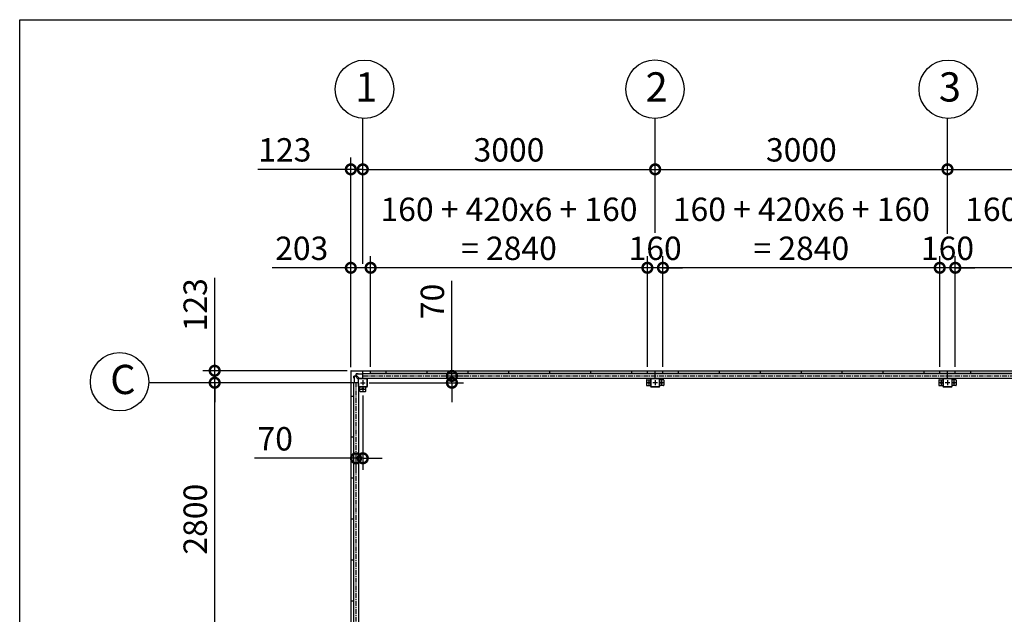
# Model space of a CAD drawing. Extents: x 280 to 32732, y 171 to 22819.
# Drawn here: x 280 to 10384, y 16720 to 22819 of the extents above; entities that cross this region are included whole.
import ezdxf

# ---------------------------------------------------------------- set-up
doc = ezdxf.new("R2010")
doc.units = 0
doc.header["$LTSCALE"] = 4
doc.header["$PDMODE"] = 3
doc.header["$PDSIZE"] = 2
doc.linetypes.add('CENTER', pattern=[2, 1.25, -0.25, 0.25, -0.25])
doc.layers.get('0').update_dxf_attribs({"linetype": 'CONTINUOUS'})
doc.layers.get('DEFPOINTS').update_dxf_attribs({"linetype": 'CONTINUOUS'})
for name, color, linetype in [('センター', 3, 'CENTER'), ('仕様書枠', 230, 'CONTINUOUS'), ('寸法', 4, 'CONTINUOUS'), ('部品1', 7, 'CONTINUOUS')]:
    doc.layers.add(name, color=color, linetype=linetype)
doc.styles.get("Standard").update_dxf_attribs({"font": 'isocp.shx', "bigfont": 'bigfont.shx'})
doc.styles.add('STYLE1', font='isocp.shx', dxfattribs={"bigfont": 'bigfont.shx'})
doc.dimstyles.new('INABA_S80', dxfattribs={"dimscale": 80, "dimtxt": 2.5, "dimasz": 0.5, "dimexe": 0.5, "dimexo": 0.2, "dimgap": 0.8, "dimtad": 3, "dimdsep": 46, "dimtxsty": 'STANDARD', "dimblk1": 'DOT', "dimblk2": 'DOT', "dimsah": 1, "dimcen": 0, "dimclrt": 7, "dimadec": 0, "dimazin": 0, "dimtfac": 1, "dimtix": 1, "dimtmove": 0, "dimatfit": 2, "dimldrblk": 'DOT', "dimfxl": 1, "dimtolj": 1, "dimtzin": 0, "dimarcsym": 0})

# ---------------------------------------------------------------- blocks, each defined once
blk = doc.blocks.new('_DOTSMALL')
at = {"color": 0, "linetype": 'ByBlock', "ltscale": 50, "const_width": 0.5}
blk.add_lwpolyline([(-0.0625, 0, 1), (0.0625, 0, 1)], format="xyb", close=True, dxfattribs=at)
blk = doc.blocks.new('*D46')
at = {"layer": 'DEFPOINTS', "color": 0, "ltscale": 50}
for p in [(6801, 21284), (6801, 20594), (3801, 20274)]:
    blk.add_point(p, dxfattribs=at)
at = {"layer": '寸法', "color": 0, "lineweight": -2, "ltscale": 50}
for p, q in [((3801, 20314), (3801, 21404)), ((6801, 20634), (6801, 21404)), ((3801, 21284), (6801, 21284))]:
    blk.add_line(p, q, dxfattribs=at)
at = {"layer": '寸法', "color": 0, "lineweight": -2, "ltscale": 50, "xscale": 200, "yscale": 200, "zscale": 200, "rotation": 180}
blk.add_blockref('_DOTSMALL', (3801, 21284), dxfattribs=at)
at = {"layer": '寸法', "color": 0, "lineweight": -2, "ltscale": 50, "xscale": 200, "yscale": 200, "zscale": 200}
blk.add_blockref('_DOTSMALL', (6801, 21284), dxfattribs=at)
at = {"layer": '寸法', "color": 7, "ltscale": 50, "insert": (5301, 21484), "char_height": 240, "attachment_point": 5, "style": 'STYLE1'}
blk.add_mtext('\\A1;3000', dxfattribs=at)
blk = doc.blocks.new('*D47')
at = {"layer": 'DEFPOINTS', "color": 0, "ltscale": 50}
for p in [(3881, 20274), (3881, 19218), (6721, 19218)]:
    blk.add_point(p, dxfattribs=at)
at = {"layer": '寸法', "color": 0, "lineweight": -2, "ltscale": 50}
for p, q in [((3881, 19258), (3881, 20394)), ((6721, 19258), (6721, 20394)), ((6721, 20274), (3881, 20274))]:
    blk.add_line(p, q, dxfattribs=at)
at = {"layer": '寸法', "color": 0, "lineweight": -2, "ltscale": 50, "xscale": 200, "yscale": 200, "zscale": 200, "rotation": 180}
blk.add_blockref('_DOTSMALL', (3881, 20274), dxfattribs=at)
at = {"layer": '寸法', "color": 0, "lineweight": -2, "ltscale": 50, "xscale": 200, "yscale": 200, "zscale": 200}
blk.add_blockref('_DOTSMALL', (6721, 20274), dxfattribs=at)
at = {"layer": '寸法', "color": 7, "ltscale": 50, "insert": (5301, 20674), "char_height": 240, "attachment_point": 5, "style": 'STYLE1'}
blk.add_mtext('\\A1;160 + 420x6 + 160\\P= 2840', dxfattribs=at)
blk = doc.blocks.new('*D49')
at = {"layer": 'DEFPOINTS', "color": 0, "ltscale": 50}
for p in [(4612, 19165), (4715, 19165), (3826, 19095)]:
    blk.add_point(p, dxfattribs=at)
at = {"layer": '寸法', "color": 0, "lineweight": -2, "ltscale": 50}
for p, q in [((4715, 19165), (4715, 20141)), ((4652, 19165), (4835, 19165)), ((4715, 19095), (4715, 19165)), ((3866, 19095), (4835, 19095)), ((4715, 19095), (4715, 18895))]:
    blk.add_line(p, q, dxfattribs=at)
at = {"layer": '寸法', "color": 0, "lineweight": -2, "ltscale": 50, "xscale": 200, "yscale": 200, "zscale": 200}
for p, rotation in [((4715, 19165), 270), ((4715, 19095), 90)]:
    blk.add_blockref('_DOTSMALL', p, dxfattribs=dict(at, rotation=rotation))
at = {"layer": '寸法', "color": 7, "ltscale": 50, "insert": (4515, 19929), "char_height": 240, "attachment_point": 5, "rotation": 90, "style": 'STYLE1'}
blk.add_mtext('\\A1;70', dxfattribs=at)
blk = doc.blocks.new('*D50')
at = {"layer": 'DEFPOINTS', "color": 0, "ltscale": 50}
for p in [(2281, 19218), (3681, 19218), (3711, 19095)]:
    blk.add_point(p, dxfattribs=at)
at = {"layer": '寸法', "color": 0, "lineweight": -2, "ltscale": 50}
for p, q in [((2281, 19218), (2281, 20172)), ((3641, 19218), (2161, 19218)), ((2281, 19095), (2281, 19218)), ((3671, 19095), (2161, 19095)), ((2281, 19095), (2281, 18895))]:
    blk.add_line(p, q, dxfattribs=at)
at = {"layer": '寸法', "color": 0, "lineweight": -2, "ltscale": 50, "xscale": 200, "yscale": 200, "zscale": 200}
for p, rotation in [((2281, 19218), 270), ((2281, 19095), 90)]:
    blk.add_blockref('_DOTSMALL', p, dxfattribs=dict(at, rotation=rotation))
at = {"layer": '寸法', "color": 7, "ltscale": 50, "insert": (2081, 19895), "char_height": 240, "attachment_point": 5, "rotation": 90, "style": 'STYLE1'}
blk.add_mtext('\\A1;123', dxfattribs=at)
blk = doc.blocks.new('*D51')
at = {"layer": 'DEFPOINTS', "color": 0, "ltscale": 50}
for p in [(2281, 19095), (3711, 19095), (3711, 16295)]:
    blk.add_point(p, dxfattribs=at)
at = {"layer": '寸法', "color": 0, "lineweight": -2, "ltscale": 50}
for p, q in [((3671, 19095), (2161, 19095)), ((2281, 16295), (2281, 19095)), ((3671, 16295), (2161, 16295))]:
    blk.add_line(p, q, dxfattribs=at)
at = {"layer": '寸法', "color": 0, "lineweight": -2, "ltscale": 50, "xscale": 200, "yscale": 200, "zscale": 200}
for p, rotation in [((2281, 19095), 90), ((2281, 16295), 270)]:
    blk.add_blockref('_DOTSMALL', p, dxfattribs=dict(at, rotation=rotation))
at = {"layer": '寸法', "color": 7, "ltscale": 50, "insert": (2081, 17695), "char_height": 240, "attachment_point": 5, "rotation": 90, "style": 'STYLE1'}
blk.add_mtext('\\A1;2800', dxfattribs=at)
blk = doc.blocks.new('*D16')
at = {"layer": 'DEFPOINTS', "color": 0, "ltscale": 50}
for p in [(3801, 19005), (3731, 18384), (3731, 18320)]:
    blk.add_point(p, dxfattribs=at)
at = {"layer": '寸法', "color": 0, "lineweight": -2, "ltscale": 50}
for p, q in [((3801, 18965), (3801, 18200)), ((3731, 18320), (2689, 18320)), ((3731, 18344), (3731, 18200)), ((3801, 18320), (3731, 18320)), ((3801, 18320), (4001, 18320))]:
    blk.add_line(p, q, dxfattribs=at)
at = {"layer": '寸法', "color": 0, "lineweight": -2, "ltscale": 50, "xscale": 200, "yscale": 200, "zscale": 200}
blk.add_blockref('_DOTSMALL', (3731, 18320), dxfattribs=at)
at = {"layer": '寸法', "color": 0, "lineweight": -2, "ltscale": 50, "xscale": 200, "yscale": 200, "zscale": 200, "rotation": 180}
blk.add_blockref('_DOTSMALL', (3801, 18320), dxfattribs=at)
at = {"layer": '寸法', "color": 7, "ltscale": 50, "insert": (2902, 18520), "char_height": 240, "attachment_point": 5, "style": 'STYLE1'}
blk.add_mtext('\\A1;70', dxfattribs=at)
blk = doc.blocks.new('*D17')
at = {"layer": 'DEFPOINTS', "color": 0, "ltscale": 50}
for p in [(3678, 21284), (3801, 20274), (3678, 19215)]:
    blk.add_point(p, dxfattribs=at)
at = {"layer": '寸法', "color": 0, "lineweight": -2, "ltscale": 50}
for p, q in [((3678, 19255), (3678, 21404)), ((3801, 20314), (3801, 21404)), ((3678, 21284), (2724, 21284)), ((3801, 21284), (3678, 21284)), ((3801, 21284), (4001, 21284))]:
    blk.add_line(p, q, dxfattribs=at)
at = {"layer": '寸法', "color": 0, "lineweight": -2, "ltscale": 50, "xscale": 200, "yscale": 200, "zscale": 200}
blk.add_blockref('_DOTSMALL', (3678, 21284), dxfattribs=at)
at = {"layer": '寸法', "color": 0, "lineweight": -2, "ltscale": 50, "xscale": 200, "yscale": 200, "zscale": 200, "rotation": 180}
blk.add_blockref('_DOTSMALL', (3801, 21284), dxfattribs=at)
at = {"layer": '寸法', "color": 7, "ltscale": 50, "insert": (3001, 21484), "char_height": 240, "attachment_point": 5, "style": 'STYLE1'}
blk.add_mtext('\\A1;123', dxfattribs=at)
blk = doc.blocks.new('*D18')
at = {"layer": 'DEFPOINTS', "color": 0, "ltscale": 50}
for p in [(3678, 20274), (3678, 19215), (3881, 19218)]:
    blk.add_point(p, dxfattribs=at)
at = {"layer": '寸法', "color": 0, "lineweight": -2, "ltscale": 50}
for p, q in [((3678, 19255), (3678, 20394)), ((3881, 19258), (3881, 20394)), ((3678, 20274), (2870, 20274)), ((3881, 20274), (3678, 20274))]:
    blk.add_line(p, q, dxfattribs=at)
at = {"layer": '寸法', "color": 0, "lineweight": -2, "ltscale": 50, "xscale": 200, "yscale": 200, "zscale": 200, "rotation": 180}
blk.add_blockref('_DOTSMALL', (3678, 20274), dxfattribs=at)
at = {"layer": '寸法', "color": 0, "lineweight": -2, "ltscale": 50, "xscale": 200, "yscale": 200, "zscale": 200}
blk.add_blockref('_DOTSMALL', (3881, 20274), dxfattribs=at)
at = {"layer": '寸法', "color": 7, "ltscale": 50, "insert": (3174, 20474), "char_height": 240, "attachment_point": 5, "style": 'STYLE1'}
blk.add_mtext('\\A1;203', dxfattribs=at)
blk = doc.blocks.new('*D25')
at = {"layer": 'DEFPOINTS', "color": 0, "ltscale": 50}
for p in [(12801, 21284), (9801, 20594), (12801, 20583)]:
    blk.add_point(p, dxfattribs=at)
at = {"layer": '寸法', "color": 0, "lineweight": -2, "ltscale": 50}
for p, q in [((9801, 20634), (9801, 21404)), ((12801, 20623), (12801, 21404)), ((9801, 21284), (12801, 21284))]:
    blk.add_line(p, q, dxfattribs=at)
at = {"layer": '寸法', "color": 0, "lineweight": -2, "ltscale": 50, "xscale": 200, "yscale": 200, "zscale": 200, "rotation": 180}
blk.add_blockref('_DOTSMALL', (9801, 21284), dxfattribs=at)
at = {"layer": '寸法', "color": 0, "lineweight": -2, "ltscale": 50, "xscale": 200, "yscale": 200, "zscale": 200}
blk.add_blockref('_DOTSMALL', (12801, 21284), dxfattribs=at)
at = {"layer": '寸法', "color": 7, "ltscale": 50, "insert": (11301, 21484), "char_height": 240, "attachment_point": 5, "style": 'STYLE1'}
blk.add_mtext('\\A1;3000', dxfattribs=at)
blk = doc.blocks.new('*D26')
at = {"layer": 'DEFPOINTS', "color": 0, "ltscale": 50}
for p in [(9881, 20274), (9881, 19218), (12721, 19218)]:
    blk.add_point(p, dxfattribs=at)
at = {"layer": '寸法', "color": 0, "lineweight": -2, "ltscale": 50}
for p, q in [((9881, 19258), (9881, 20394)), ((12721, 19258), (12721, 20394)), ((12721, 20274), (9881, 20274))]:
    blk.add_line(p, q, dxfattribs=at)
at = {"layer": '寸法', "color": 0, "lineweight": -2, "ltscale": 50, "xscale": 200, "yscale": 200, "zscale": 200, "rotation": 180}
blk.add_blockref('_DOTSMALL', (9881, 20274), dxfattribs=at)
at = {"layer": '寸法', "color": 0, "lineweight": -2, "ltscale": 50, "xscale": 200, "yscale": 200, "zscale": 200}
blk.add_blockref('_DOTSMALL', (12721, 20274), dxfattribs=at)
at = {"layer": '寸法', "color": 7, "ltscale": 50, "insert": (11301, 20674), "char_height": 240, "attachment_point": 5, "style": 'STYLE1'}
blk.add_mtext('\\A1;160 + 420x6 + 160\\P= 2840', dxfattribs=at)
blk = doc.blocks.new('*D27')
at = {"layer": 'DEFPOINTS', "color": 0, "ltscale": 50}
for p in [(6721, 20274), (6721, 19218), (6881, 19218)]:
    blk.add_point(p, dxfattribs=at)
at = {"layer": '寸法', "color": 0, "lineweight": -2, "ltscale": 50}
for p, q in [((6721, 19258), (6721, 20394)), ((6881, 19258), (6881, 20394)), ((6721, 20274), (6521, 20274)), ((6881, 20274), (6721, 20274)), ((6881, 20274), (7081, 20274))]:
    blk.add_line(p, q, dxfattribs=at)
at = {"layer": '寸法', "color": 0, "lineweight": -2, "ltscale": 50, "xscale": 200, "yscale": 200, "zscale": 200}
blk.add_blockref('_DOTSMALL', (6721, 20274), dxfattribs=at)
at = {"layer": '寸法', "color": 0, "lineweight": -2, "ltscale": 50, "xscale": 200, "yscale": 200, "zscale": 200, "rotation": 180}
blk.add_blockref('_DOTSMALL', (6881, 20274), dxfattribs=at)
at = {"layer": '寸法', "color": 7, "ltscale": 50, "insert": (6801, 20474), "char_height": 240, "attachment_point": 5, "style": 'STYLE1'}
blk.add_mtext('\\A1;160', dxfattribs=at)
blk = doc.blocks.new('*D78')
at = {"layer": 'DEFPOINTS', "color": 0, "ltscale": 50}
for p in [(9721, 20274), (9721, 19218), (9881, 19218)]:
    blk.add_point(p, dxfattribs=at)
at = {"layer": '寸法', "color": 0, "lineweight": -2, "ltscale": 50}
for p, q in [((9721, 19258), (9721, 20394)), ((9881, 19258), (9881, 20394)), ((9721, 20274), (9521, 20274)), ((9881, 20274), (9721, 20274)), ((9881, 20274), (10081, 20274))]:
    blk.add_line(p, q, dxfattribs=at)
at = {"layer": '寸法', "color": 0, "lineweight": -2, "ltscale": 50, "xscale": 200, "yscale": 200, "zscale": 200}
blk.add_blockref('_DOTSMALL', (9721, 20274), dxfattribs=at)
at = {"layer": '寸法', "color": 0, "lineweight": -2, "ltscale": 50, "xscale": 200, "yscale": 200, "zscale": 200, "rotation": 180}
blk.add_blockref('_DOTSMALL', (9881, 20274), dxfattribs=at)
at = {"layer": '寸法', "color": 7, "ltscale": 50, "insert": (9801, 20474), "char_height": 240, "attachment_point": 5, "style": 'STYLE1'}
blk.add_mtext('\\A1;160', dxfattribs=at)
blk = doc.blocks.new('*D77')
at = {"layer": 'DEFPOINTS', "color": 0, "ltscale": 50}
for p in [(6881, 20274), (6881, 19218), (9721, 19218)]:
    blk.add_point(p, dxfattribs=at)
at = {"layer": '寸法', "color": 0, "lineweight": -2, "ltscale": 50}
for p, q in [((6881, 19258), (6881, 20394)), ((9721, 19258), (9721, 20394)), ((9721, 20274), (6881, 20274))]:
    blk.add_line(p, q, dxfattribs=at)
at = {"layer": '寸法', "color": 0, "lineweight": -2, "ltscale": 50, "xscale": 200, "yscale": 200, "zscale": 200, "rotation": 180}
blk.add_blockref('_DOTSMALL', (6881, 20274), dxfattribs=at)
at = {"layer": '寸法', "color": 0, "lineweight": -2, "ltscale": 50, "xscale": 200, "yscale": 200, "zscale": 200}
blk.add_blockref('_DOTSMALL', (9721, 20274), dxfattribs=at)
at = {"layer": '寸法', "color": 7, "ltscale": 50, "insert": (8301, 20674), "char_height": 240, "attachment_point": 5, "style": 'STYLE1'}
blk.add_mtext('\\A1;160 + 420x6 + 160\\P= 2840', dxfattribs=at)
blk = doc.blocks.new('*D76')
at = {"layer": 'DEFPOINTS', "color": 0, "ltscale": 50}
for p in [(9801, 21284), (6801, 20594), (9801, 20583)]:
    blk.add_point(p, dxfattribs=at)
at = {"layer": '寸法', "color": 0, "lineweight": -2, "ltscale": 50}
for p, q in [((6801, 20634), (6801, 21404)), ((9801, 20623), (9801, 21404)), ((6801, 21284), (9801, 21284))]:
    blk.add_line(p, q, dxfattribs=at)
at = {"layer": '寸法', "color": 0, "lineweight": -2, "ltscale": 50, "xscale": 200, "yscale": 200, "zscale": 200, "rotation": 180}
blk.add_blockref('_DOTSMALL', (6801, 21284), dxfattribs=at)
at = {"layer": '寸法', "color": 0, "lineweight": -2, "ltscale": 50, "xscale": 200, "yscale": 200, "zscale": 200}
blk.add_blockref('_DOTSMALL', (9801, 21284), dxfattribs=at)
at = {"layer": '寸法', "color": 7, "ltscale": 50, "insert": (8301, 21484), "char_height": 240, "attachment_point": 5, "style": 'STYLE1'}
blk.add_mtext('\\A1;3000', dxfattribs=at)

msp = doc.modelspace()

# ---------------------------------------------------------------- linework, layer by layer
at = {"layer": 'センター', "ltscale": 10}
for p, q in [((3801.066, 19165.24), (18801.066, 19165.24)), ((3731.066, 19095.24), (3731.066, 13495.24))]:
    msp.add_line(p, q, dxfattribs=at)
at = {"layer": 'センター', "ltscale": 4}
for p, q in [((3801.066, 19120.24), (3801.066, 19070.24)), ((6736.066, 19120.24), (6736.066, 19070.24)), ((6801.066, 19120.24), (6801.066, 19070.24)), ((6866.066, 19120.24), (6866.066, 19070.24)), ((9736.066, 19120.24), (9736.066, 19070.24)), ((9801.066, 19120.24), (9801.066, 19070.24)), ((9866.066, 19120.24), (9866.066, 19070.24)), ((3776.066, 19095.24), (3826.066, 19095.24)), ((3776.066, 19030.24), (3826.066, 19030.24)), ((3801.066, 19055.24), (3801.066, 19005.24)), ((6761.066, 19095.24), (6711.066, 19095.24)), ((6826.066, 19095.24), (6776.066, 19095.24)), ((6891.066, 19095.24), (6841.066, 19095.24)), ((9761.066, 19095.24), (9711.066, 19095.24)), ((9826.066, 19095.24), (9776.066, 19095.24)), ((9891.066, 19095.24), (9841.066, 19095.24))]:
    msp.add_line(p, q, dxfattribs=at)
at = {"layer": '仕様書枠', "ltscale": 50}
for p, q in [((280, 22819.2), (32454.4, 22819.2)), ((280, 608), (280, 22819.2))]:
    msp.add_line(p, q, dxfattribs=at)
at = {"layer": '寸法', "ltscale": 50}
for p, q in [((3801.066, 21284.219), (3801.066, 21805.645)), ((6801.066, 21284.377), (6801.066, 21805.803)), ((9801.066, 21284.377), (9801.066, 21805.803)), ((2639.692, 19095.24), (1604.871, 19095.24)), ((2639.692, 19095.24), (1873.12, 19095.24))]:
    msp.add_line(p, q, dxfattribs=at)
at = {"layer": '部品1', "ltscale": 4}
for p, q in [((3678.066, 19215.24), (3678.066, 13375.24)), ((3681.066, 19218.24), (18921.066, 19218.24)), ((3801.066, 19140.24), (3801.066, 19218.24)), ((3881.066, 19191.24), (3881.066, 19218.24)), ((4041.066, 19191.24), (4041.066, 19218.24)), ((4461.066, 19191.24), (4461.066, 19218.24)), ((4881.066, 19191.24), (4881.066, 19218.24)), ((5301.066, 19191.24), (5301.066, 19218.24)), ((5721.066, 19191.24), (5721.066, 19218.24)), ((6141.066, 19191.24), (6141.066, 19218.24)), ((6561.066, 19191.24), (6561.066, 19218.24)), ((6721.066, 19191.24), (6721.066, 19218.24)), ((6801.066, 19140.24), (6801.066, 19218.24)), ((6881.066, 19191.24), (6881.066, 19218.24)), ((7041.066, 19191.24), (7041.066, 19218.24)), ((7461.066, 19191.24), (7461.066, 19218.24)), ((7881.066, 19191.24), (7881.066, 19218.24)), ((8301.066, 19191.24), (8301.066, 19218.24)), ((8721.066, 19191.24), (8721.066, 19218.24)), ((9141.066, 19191.24), (9141.066, 19218.24)), ((9561.066, 19191.24), (9561.066, 19218.24)), ((9721.066, 19191.24), (9721.066, 19218.24)), ((9801.066, 19140.24), (9801.066, 19218.24)), ((9881.066, 19191.24), (9881.066, 19218.24)), ((10041.066, 19191.24), (10041.066, 19218.24)), ((3722.395, 19162.74), (3709.566, 19162.74)), ((3709.566, 19142.74), (3709.566, 19162.74)), ((3711.166, 19142.74), (3709.566, 19142.74)), ((3711.166, 19162.74), (3711.166, 19095.24)), ((3754.466, 19132.74), (3725.931, 19161.276)), ((3753.566, 19186.74), (3733.566, 19186.74)), ((3733.566, 19173.911), (3733.566, 19186.74)), ((3733.566, 19185.14), (3801.066, 19185.14)), ((3763.566, 19141.84), (3735.031, 19170.376)), ((3753.566, 19185.14), (3753.566, 19186.74)), ((3756.066, 19132.74), (3754.466, 19132.74)), ((3756.066, 19055.24), (3756.066, 19135.24)), ((3758.366, 19055.24), (3758.366, 19135.24)), ((3761.066, 19140.24), (3841.066, 19140.24)), ((3761.066, 19137.94), (3841.066, 19137.94)), ((3763.566, 19140.24), (3763.566, 19141.84)), ((3801.066, 19190.74), (12801.066, 19190.74)), ((3801.066, 19140.24), (6801.066, 19140.24)), ((3843.766, 19135.24), (3843.766, 19055.24)), ((3846.066, 19135.24), (3846.066, 19055.24)), ((12721.066, 19191.24), (3881.066, 19191.24)), ((6711.066, 19120.24), (6711.066, 19070.24)), ((6716.066, 19125.24), (6756.066, 19125.24)), ((6756.066, 19055.24), (6756.066, 19135.24)), ((6758.366, 19055.24), (6758.366, 19135.24)), ((6761.066, 19140.24), (6841.066, 19140.24)), ((6761.066, 19137.94), (6841.066, 19137.94)), ((12721.066, 19191.24), (6801.066, 19191.24)), ((6841.066, 19140.24), (12801.066, 19140.24)), ((6843.766, 19135.24), (6843.766, 19055.24)), ((6846.066, 19135.24), (6846.066, 19055.24)), ((6886.066, 19125.24), (6846.066, 19125.24)), ((6891.066, 19120.24), (6891.066, 19070.24)), ((9711.066, 19120.24), (9711.066, 19070.24)), ((9716.066, 19125.24), (9756.066, 19125.24)), ((9756.066, 19055.24), (9756.066, 19135.24)), ((9758.366, 19055.24), (9758.366, 19135.24)), ((9761.066, 19140.24), (9841.066, 19140.24)), ((9761.066, 19137.94), (9841.066, 19137.94)), ((9843.766, 19135.24), (9843.766, 19055.24)), ((9846.066, 19135.24), (9846.066, 19055.24)), ((9886.066, 19125.24), (9846.066, 19125.24)), ((9891.066, 19120.24), (9891.066, 19070.24)), ((3756.066, 19095.24), (3678.066, 19095.24)), ((3705.566, 19095.24), (3705.566, 16295.24)), ((3756.066, 19095.24), (3756.066, 16295.24)), ((3841.066, 19052.54), (3761.066, 19052.54)), ((3841.066, 19050.24), (3761.066, 19050.24)), ((3771.066, 19010.24), (3771.066, 19050.24)), ((3776.066, 19005.24), (3826.066, 19005.24)), ((3831.066, 19010.24), (3831.066, 19050.24)), ((6716.066, 19065.24), (6756.066, 19065.24)), ((6841.066, 19052.54), (6761.066, 19052.54)), ((6841.066, 19050.24), (6761.066, 19050.24)), ((6886.066, 19065.24), (6846.066, 19065.24)), ((9716.066, 19065.24), (9756.066, 19065.24)), ((9841.066, 19052.54), (9761.066, 19052.54)), ((9841.066, 19050.24), (9761.066, 19050.24)), ((9886.066, 19065.24), (9846.066, 19065.24)), ((3705.066, 18955.24), (3678.066, 18955.24)), ((3705.066, 18955.24), (3705.066, 16435.24)), ((3705.066, 18535.24), (3678.066, 18535.24)), ((3705.066, 18115.24), (3678.066, 18115.24)), ((3705.066, 17695.24), (3678.066, 17695.24)), ((3705.066, 17275.24), (3678.066, 17275.24)), ((3705.066, 16855.24), (3678.066, 16855.24))]:
    msp.add_line(p, q, dxfattribs=at)
at = {"layer": '部品1', "ltscale": 50}
for centre in [(3818.769, 22105.123), (6799.179, 22105.862), (9808.774, 22105.757), (1305.057, 19105.193)]:
    msp.add_circle(centre, 300, dxfattribs=at)
at = {"layer": '部品1', "ltscale": 4}
for centre in [(6736.066, 19095.24), (6866.066, 19095.24), (9736.066, 19095.24), (9866.066, 19095.24), (3801.066, 19030.24)]:
    msp.add_circle(centre, 7.5, dxfattribs=at)
for centre, radius, start, end in [((3681.066, 19215.24), 3, 90, 180), ((3722.395, 19157.74), 5, 45, 90), ((3738.566, 19173.911), 5, 180, 225), ((3761.066, 19135.24), 5, 90, 180), ((3761.066, 19135.24), 2.7, 90, 180), ((3841.066, 19135.24), 5, 0, 90), ((3841.066, 19135.24), 2.7, 0, 90), ((6716.066, 19120.24), 5, 90, 180), ((6761.066, 19135.24), 5, 90, 180), ((6761.066, 19135.24), 2.7, 90, 180), ((6841.066, 19135.24), 5, 0, 90), ((6841.066, 19135.24), 2.7, 0, 90), ((6886.066, 19120.24), 5, 0, 90), ((9716.066, 19120.24), 5, 90, 180), ((9761.066, 19135.24), 5, 90, 180), ((9761.066, 19135.24), 2.7, 90, 180), ((9841.066, 19135.24), 5, 0, 90), ((9841.066, 19135.24), 2.7, 0, 90), ((9886.066, 19120.24), 5, 0, 90), ((3761.066, 19055.24), 5, 180, 270), ((3761.066, 19055.24), 2.7, 180, 270), ((3776.066, 19010.24), 5, 180, 270), ((3826.066, 19010.24), 5, 270, 0), ((3841.066, 19055.24), 5, 270, 0), ((3841.066, 19055.24), 2.7, 270, 0), ((6716.066, 19070.24), 5, 180, 270), ((6761.066, 19055.24), 5, 180, 270), ((6761.066, 19055.24), 2.7, 180, 270), ((6841.066, 19055.24), 2.7, 270, 0), ((6841.066, 19055.24), 5, 270, 0), ((6886.066, 19070.24), 5, 270, 0), ((9716.066, 19070.24), 5, 180, 270), ((9761.066, 19055.24), 5, 180, 270), ((9761.066, 19055.24), 2.7, 180, 270), ((9841.066, 19055.24), 2.7, 270, 0), ((9841.066, 19055.24), 5, 270, 0), ((9886.066, 19070.24), 5, 270, 0)]:
    msp.add_arc(centre, radius, start, end, dxfattribs=at)

# ---------------------------------------------------------------- texts
at = {"layer": '部品1', "ltscale": 50, "style": 'STYLE1'}
for s, p in [('1', (3722.105, 21978.755)), ('2', (6702.514, 21979.495)), ('3', (9712.11, 21979.39)), ('C', (1208.393, 18978.826))]:
    msp.add_text(s, height=300, dxfattribs=at).set_placement(p)

# ---------------------------------------------------------------- dimensions: what is measured, and where the dimension line sits
at = {"layer": '寸法', "ltscale": 50}
for base, p1, p2, picture, middle in [((3881.066, 20274.318), (6721.066, 19218.24), (3881.066, 19218.24), '*D47', (5301.066, 20674.365)), ((6881.066, 20274.318), (9721.066, 19218.24), (6881.066, 19218.24), '*D77', (8301.066, 20674.365)), ((9881.066, 20274.318), (12721.066, 19218.24), (9881.066, 19218.24), '*D26', (11301.066, 20674.365))]:
    dim = msp.add_linear_dim(base=base, p1=p1, p2=p2, text='160 + 420x6 + 160\\P= <>', dimstyle='INABA_S80', override={"dimtxt": 3, "dimasz": 2.5, "dimexe": 1.5, "dimexo": 0.5, "dimgap": 1, "dimtxsty": 'STYLE1', "dimblk1": 'DOTSMALL', "dimblk2": 'DOTSMALL', "dimatfit": 3}, dxfattribs=at)
    dim.commit()
    dim.dimension.update_dxf_attribs({"geometry": picture, "text_midpoint": middle})
for base, p1, p2, picture, middle in [((3678.066, 21284.219), (3801.066, 20274.318), (3678.066, 19215.24), '*D17', (3001.096, 21284.219)), ((3678.066, 20274.318), (3881.066, 19218.24), (3678.066, 19215.24), '*D18', (3174.048, 20274.318)), ((3731.066, 18320.359), (3801.066, 19005.24), (3731.066, 18383.562), '*D16', (2901.504, 18320.359))]:
    dim = msp.add_linear_dim(base=base, p1=p1, p2=p2, dimstyle='INABA_S80', override={"dimtxt": 3, "dimasz": 2.5, "dimexe": 1.5, "dimexo": 0.5, "dimgap": 1, "dimtxsty": 'STYLE1', "dimblk1": 'DOTSMALL', "dimblk2": 'DOTSMALL', "dimatfit": 3}, dxfattribs=at)
    dim.commit()
    dim.dimension.update_dxf_attribs({"geometry": picture, "text_midpoint": middle, "dimtype": 160})
for base, p1, p2, picture, middle in [((6801.066, 21284.219), (3801.066, 20274.318), (6801.066, 20594.318), '*D46', (5301.066, 21484.219)), ((9801.066, 21284.219), (6801.066, 20594.318), (9801.066, 20582.767), '*D76', (8301.066, 21484.219)), ((12801.066, 21284.219), (9801.066, 20594.318), (12801.066, 20582.767), '*D25', (11301.066, 21484.219)), ((6721.066, 20274.318), (6881.066, 19218.24), (6721.066, 19218.24), '*D27', (6801.066, 20474.318)), ((9721.066, 20274.318), (9881.066, 19218.24), (9721.066, 19218.24), '*D78', (9801.066, 20474.318))]:
    dim = msp.add_linear_dim(base=base, p1=p1, p2=p2, dimstyle='INABA_S80', override={"dimtxt": 3, "dimasz": 2.5, "dimexe": 1.5, "dimexo": 0.5, "dimgap": 1, "dimtxsty": 'STYLE1', "dimblk1": 'DOTSMALL', "dimblk2": 'DOTSMALL', "dimatfit": 3}, dxfattribs=at)
    dim.commit()
    dim.dimension.update_dxf_attribs({"geometry": picture, "text_midpoint": middle})
for base, p1, p2, picture, middle in [((2280.589, 19218.24), (3711.066, 19095.24), (3681.066, 19218.24), '*D50', (2280.589, 19895.211)), ((4715.26, 19165.24), (3826.066, 19095.24), (4611.9, 19165.24), '*D49', (4715.26, 19929.193))]:
    dim = msp.add_linear_dim(base=base, p1=p1, p2=p2, angle=90, dimstyle='INABA_S80', override={"dimtxt": 3, "dimasz": 2.5, "dimexe": 1.5, "dimexo": 0.5, "dimgap": 1, "dimtxsty": 'STYLE1', "dimblk1": 'DOTSMALL', "dimblk2": 'DOTSMALL', "dimatfit": 3}, dxfattribs=at)
    dim.commit()
    dim.dimension.update_dxf_attribs({"geometry": picture, "text_midpoint": middle, "dimtype": 160})
dim = msp.add_linear_dim(base=(2280.589, 19095.24), p1=(3711.066, 16295.24), p2=(3711.066, 19095.24), angle=90, dimstyle='INABA_S80', override={"dimtxt": 3, "dimasz": 2.5, "dimexe": 1.5, "dimexo": 0.5, "dimgap": 1, "dimtxsty": 'STYLE1', "dimblk1": 'DOTSMALL', "dimblk2": 'DOTSMALL', "dimatfit": 3}, dxfattribs=at)
dim.commit()
dim.dimension.update_dxf_attribs({"geometry": '*D51', "text_midpoint": (2080.565, 17695.24)})

doc.saveas('drawing.dxf')
